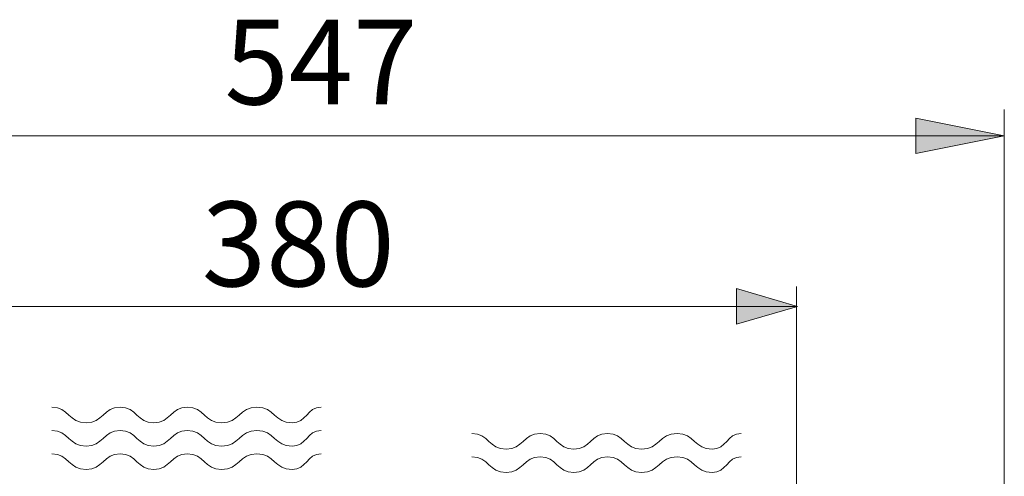
# Model space of a CAD drawing. Units: inches. Extents: x 70 to 212, y 59 to 162.
# Drawn here: x 93 to 121, y 149 to 162 of the extents above; entities that cross this region are included whole.
import ezdxf

# ---------------------------------------------------------------- set-up
doc = ezdxf.new("R2010")
doc.units = ezdxf.units.IN
doc.header["$MEASUREMENT"] = 0
doc.layers.add('Capa 1', color=7, linetype='Continuous')

msp = doc.modelspace()

# ---------------------------------------------------------------- hatches: boundary and pattern name
at = {"layer": 'Capa 1'}
for points in [[(118.655, 158.079), (118.655, 159.084), (121.15, 158.582)], [(113.583, 153.257), (113.583, 154.261), (115.312, 153.759)]]:
    msp.add_hatch(color=7, dxfattribs=at).paths.add_polyline_path(points)

# ---------------------------------------------------------------- linework, layer by layer
at = {"layer": 'Capa 1', "color": 7, "lineweight": 9}
for points in [[(121.15, 148.109), (121.15, 159.324)], [(118.655, 158.079), (118.655, 159.084), (121.15, 158.582), (118.655, 158.079)], [(82.148, 158.582), (101.649, 158.582)], [(121.15, 158.582), (101.649, 158.582)], [(121.15, 158.582), (118.655, 158.079)], [(113.583, 153.257), (113.583, 154.261), (115.312, 153.759), (113.583, 153.257)], [(115.277, 147.442), (115.277, 154.325)], [(88.295, 153.759), (101.804, 153.759)], [(115.312, 153.759), (101.804, 153.759)], [(115.312, 153.759), (113.583, 153.257)]]:
    msp.add_lwpolyline(points, dxfattribs=at)
at = {"layer": 'Capa 1', "lineweight": 0}
for points in [[(118.655, 158.079), (118.655, 159.084), (121.15, 158.582), (118.655, 158.079)], [(121.15, 158.582), (118.655, 158.079)], [(113.583, 153.257), (113.583, 154.261), (115.312, 153.759), (113.583, 153.257)], [(115.312, 153.759), (113.583, 153.257)]]:
    msp.add_lwpolyline(points, dxfattribs=at)
at = {"layer": 'Capa 1', "color": 7, "lineweight": 9}
for points in [[(94.237, 150.911), (94.723, 150.911), (94.723, 150.461), (95.209, 150.461), (95.689, 150.461), (95.689, 150.911), (96.168, 150.911), (96.643, 150.911), (96.643, 150.461), (97.118, 150.461), (97.593, 150.461), (97.593, 150.911), (98.068, 150.911), (98.55, 150.911), (98.55, 150.461), (99.033, 150.461), (99.534, 150.461), (99.534, 150.911), (100.036, 150.911), (100.532, 150.911), (100.532, 150.461), (101.028, 150.461), (101.44, 150.461), (101.44, 150.911), (101.852, 150.911)], [(94.237, 150.251), (94.723, 150.251), (94.723, 149.801), (95.209, 149.801), (95.689, 149.801), (95.689, 150.251), (96.168, 150.251), (96.643, 150.251), (96.643, 149.801), (97.118, 149.801), (97.593, 149.801), (97.593, 150.251), (98.068, 150.251), (98.55, 150.251), (98.55, 149.801), (99.033, 149.801), (99.534, 149.801), (99.534, 150.251), (100.036, 150.251), (100.532, 150.251), (100.532, 149.801), (101.028, 149.801), (101.44, 149.801), (101.44, 150.251), (101.852, 150.251)], [(106.105, 150.166), (106.59, 150.166), (106.59, 149.716), (107.076, 149.716), (107.556, 149.716), (107.556, 150.166), (108.035, 150.166), (108.51, 150.166), (108.51, 149.716), (108.985, 149.716), (109.461, 149.716), (109.461, 150.166), (109.935, 150.166), (110.417, 150.166), (110.417, 149.716), (110.9, 149.716), (111.401, 149.716), (111.401, 150.166), (111.903, 150.166), (112.399, 150.166), (112.399, 149.716), (112.895, 149.716), (113.307, 149.716), (113.307, 150.166), (113.719, 150.166)], [(94.237, 149.592), (94.723, 149.592), (94.723, 149.141), (95.209, 149.141), (95.689, 149.141), (95.689, 149.592), (96.168, 149.592), (96.643, 149.592), (96.643, 149.141), (97.118, 149.141), (97.593, 149.141), (97.593, 149.592), (98.068, 149.592), (98.55, 149.592), (98.55, 149.141), (99.033, 149.141), (99.534, 149.141), (99.534, 149.592), (100.036, 149.592), (100.532, 149.592), (100.532, 149.141), (101.028, 149.141), (101.44, 149.141), (101.44, 149.592), (101.852, 149.592)], [(106.105, 149.507), (106.59, 149.507), (106.59, 149.056), (107.076, 149.056), (107.556, 149.056), (107.556, 149.507), (108.035, 149.507), (108.51, 149.507), (108.51, 149.056), (108.985, 149.056), (109.461, 149.056), (109.461, 149.507), (109.935, 149.507), (110.417, 149.507), (110.417, 149.056), (110.9, 149.056), (111.401, 149.056), (111.401, 149.507), (111.903, 149.507), (112.399, 149.507), (112.399, 149.056), (112.895, 149.056), (113.307, 149.056), (113.307, 149.507), (113.719, 149.507)]]:
    msp.add_open_spline(points, degree=3, knots=[0, 0, 0, 0, 1, 1, 1, 2, 2, 2, 3, 3, 3, 4, 4, 4, 5, 5, 5, 6, 6, 6, 7, 7, 7, 8, 8, 8, 8], dxfattribs=at)

# ---------------------------------------------------------------- texts
at = {"layer": 'Capa 1', "color": 7, "char_height": 2.39889, "attachment_point": 7}
for s, insert in [('\\fArial|b1|i0|c0|p34;\\W1;547', (99.118, 159.469)), ('\\fArial|b1|i0|c0|p34;\\W1;380', (98.477, 154.325))]:
    msp.add_mtext(s, dxfattribs=dict(at, insert=insert))

doc.saveas('drawing.dxf')
